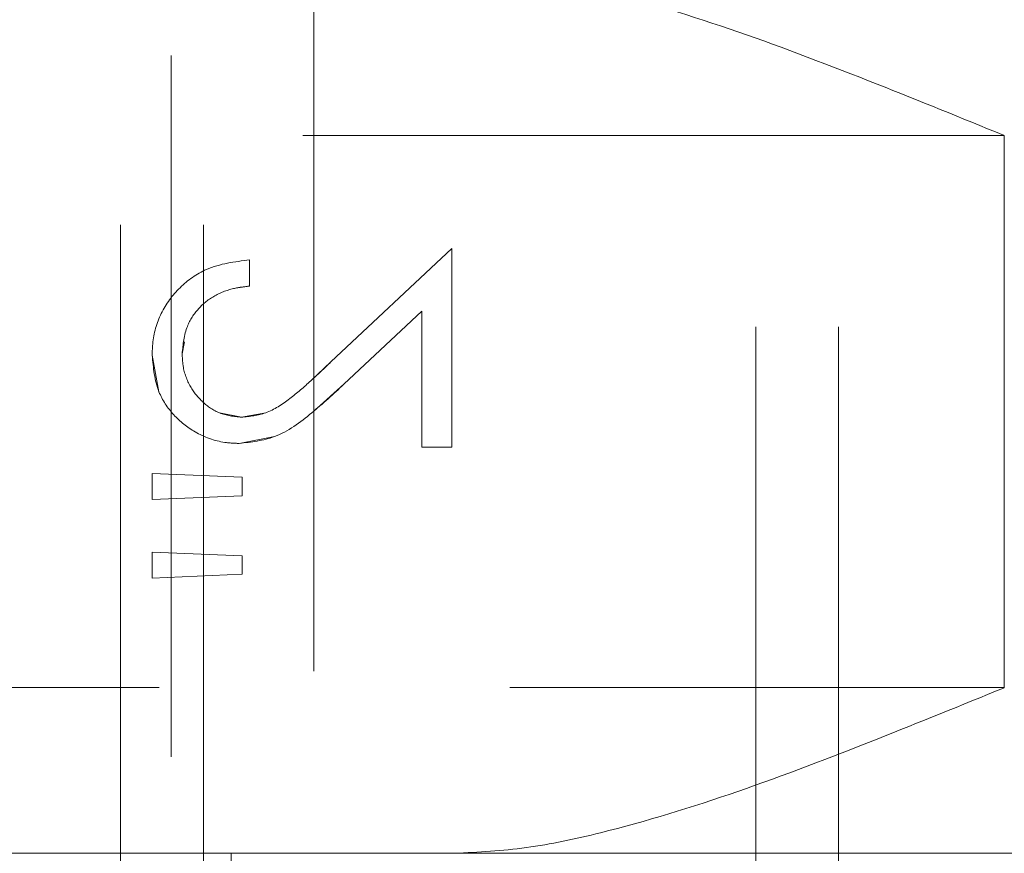
# Model space of a CAD drawing. Units: millimetres. Extents: x 80 to 8320, y 80 to 5860.
# Drawn here: x 1667 to 1703, y 1984 to 2015 of the extents above; entities that cross this region are included whole.
import ezdxf

# ---------------------------------------------------------------- set-up
doc = ezdxf.new("R2010")
doc.units = ezdxf.units.MM
doc.header["$LTSCALE"] = 20
doc.linetypes.add('SLD-Dashed', pattern=[1.905, 1.27, -0.635])
doc.linetypes.add('SLD-Solid', pattern=[0])
doc.layers.add('FORMAT', color=7, linetype='SLD-Solid')
doc.styles.add('SLDTEXTSTYLE0', font='GOTHIC.TTF', dxfattribs={"width": 0.913})
doc.dimstyles.new('SLDDIMSTYLE0', dxfattribs={"dimtxt": 70, "dimasz": 71.12, "dimexe": 0, "dimexo": 0.0625, "dimgap": 17.5, "dimtad": 1, "dimdec": 0, "dimrnd": 1e-09, "dimzin": 12, "dimdsep": 46, "dimtxsty": 'SLDTEXTSTYLE0', "dimsah": 1, "dimcen": 0.09, "dimadec": 0, "dimazin": 3, "dimtfac": 1, "dimtdec": 0, "dimtmove": 0, "dimatfit": 0, "dimfxl": 1, "dimfrac": 2, "dimtolj": 1, "dimtzin": 12, "dimarcsym": 0})
doc.dimstyles.new('SLDDIMSTYLE1', dxfattribs={"dimtxt": 70, "dimasz": 71.12, "dimexe": 0, "dimexo": 0.0625, "dimgap": 17.5, "dimtad": 1, "dimdec": 0, "dimrnd": 1e-09, "dimzin": 12, "dimdsep": 46, "dimtxsty": 'SLDTEXTSTYLE0', "dimsah": 1, "dimcen": 0.09, "dimadec": 0, "dimazin": 3, "dimtfac": 1, "dimtdec": 0, "dimtofl": 0, "dimtmove": 0, "dimatfit": 3, "dimfxl": 1, "dimfrac": 2, "dimtolj": 1, "dimtzin": 12, "dimarcsym": 0})

# ---------------------------------------------------------------- blocks, each defined once
blk = doc.blocks.new('_D')
at = {"layer": 'FORMAT', "color": 7}
for p, q in [((2445.751, 2527.29), (2445.751, 2654.29)), ((2082.752, 2527.29), (2465.751, 2527.29)), ((2445.751, 2527.29), (2445.751, 2122.29)), ((1722.752, 2122.29), (2465.751, 2122.29)), ((2445.751, 2122.29), (2445.751, 1995.29))]:
    blk.add_line(p, q, dxfattribs=at)
for points in [[(2445.751, 2527.29), (2453.371, 2598.41), (2438.131, 2598.41)], [(2445.751, 2122.29), (2438.131, 2051.17), (2453.371, 2051.17)]]:
    blk.add_solid(points, dxfattribs=at)
at = {"layer": 'FORMAT', "color": 7, "insert": (2356.337, 2249.457), "char_height": 70, "attachment_point": 1, "rotation": 90, "style": 'SLDTEXTSTYLE0'}
blk.add_mtext('405', dxfattribs=at)
blk = doc.blocks.new('_D_1')
at = {"layer": 'FORMAT', "color": 7}
for p, q in [((1702.752, 2142.29), (1702.752, 2821.538)), ((2202.752, 1912.29), (2202.752, 2821.538)), ((2202.752, 2801.538), (1702.752, 2801.538))]:
    blk.add_line(p, q, dxfattribs=at)
for points in [[(1702.752, 2801.538), (1773.872, 2793.918), (1773.872, 2809.158)], [(2202.752, 2801.538), (2131.632, 2809.158), (2131.632, 2793.918)]]:
    blk.add_solid(points, dxfattribs=at)
at = {"layer": 'FORMAT', "color": 7, "insert": (1875.168, 2890.953), "char_height": 70, "attachment_point": 1, "style": 'SLDTEXTSTYLE0'}
blk.add_mtext('500', dxfattribs=at)

msp = doc.modelspace()

# ---------------------------------------------------------------- linework, layer by layer
at = {"color": 7, "linetype": 'SLD-Dashed', "lineweight": 18}
for p, q in [((1670.752, 2426.29), (1670.752, 1673.29)), ((1673.752, 2426.29), (1673.752, 1717.29)), ((1693.752, 1673.29), (1693.752, 2426.29)), ((1696.752, 1673.29), (1696.752, 2426.29)), ((1672.587, 2051.42), (1672.587, 1717.29)), ((1677.752, 2016.42), (1677.752, 1984.42)), ((1702.752, 2010.42), (1646.752, 2010.42)), ((1702.752, 1990.42), (1702.752, 2010.42)), ((1682.752, 2006.322), (1678.371, 2002.218)), ((1682.752, 1999.131), (1682.752, 2006.322)), ((1675.425, 2004.965), (1675.425, 2005.915)), ((1674.997, 2004.901), (1675.425, 2004.965)), ((1678.84, 2001.408), (1681.666, 2004.056)), ((1681.666, 2004.056), (1681.666, 1999.131)), ((1672.982, 2002.512), (1673.064, 2002.948)), ((1671.897, 2002.463), (1672.143, 2001.138)), ((1678.371, 2002.218), (1677.643, 2001.536)), ((1677.733, 2000.429), (1678.84, 2001.408)), ((1675.128, 2000.216), (1674.337, 2000.37)), ((1676.007, 2000.378), (1675.128, 2000.216)), ((1675.043, 1999.266), (1676.327, 1999.515)), ((1681.666, 1999.131), (1682.752, 1999.131)), ((1671.897, 1998.181), (1671.897, 1997.231)), ((1675.153, 1998.039), (1671.897, 1998.181)), ((1675.153, 1997.373), (1675.153, 1998.039)), ((1671.897, 1997.231), (1675.153, 1997.373)), ((1671.897, 1995.332), (1671.897, 1994.382)), ((1675.153, 1995.19), (1671.897, 1995.332)), ((1675.153, 1994.53), (1675.153, 1995.19)), ((1671.897, 1994.382), (1675.153, 1994.53)), ((1646.752, 1990.42), (1702.752, 1990.42)), ((1682.852, 1984.42), (1646.752, 1984.42)), ((1674.752, 1984.42), (1674.752, 1983.245)), ((1682.852, 1984.42), (1702.752, 1984.42)), ((1702.752, 1984.42), (1730.752, 1984.42))]:
    msp.add_line(p, q, dxfattribs=at)
for points, knots in [([(1786.91, 1977.29), (1786.909, 1977.599), (1786.907, 1978.217), (1786.891, 1979.143), (1786.867, 1980.069), (1786.832, 1980.995), (1786.787, 1981.92), (1786.732, 1982.844), (1786.667, 1983.768), (1786.592, 1984.692), (1786.408, 1986.69), (1786.034, 1989.756), (1785.329, 1993.864), (1784.425, 1997.932), (1783.326, 2001.948), (1782.033, 2005.906), (1780.056, 2011.088), (1777.118, 2017.372), (1772.881, 2024.524), (1767.972, 2031.225), (1762.436, 2037.409), (1756.324, 2043.02), (1749.693, 2048.004), (1742.603, 2052.311), (1735.121, 2055.9), (1727.317, 2058.732), (1719.267, 2060.777), (1711.051, 2062.014), (1702.751, 2062.428), (1694.452, 2062.014), (1686.236, 2060.777), (1678.186, 2058.732), (1670.382, 2055.9), (1662.9, 2052.311), (1655.81, 2048.003), (1649.179, 2043.02), (1643.067, 2037.409), (1637.531, 2031.225), (1632.622, 2024.525), (1628.385, 2017.372), (1625.447, 2011.088), (1623.47, 2005.906), (1622.177, 2001.949), (1621.078, 1997.932), (1620.174, 1993.864), (1619.469, 1989.756), (1619.065, 1986.445), (1618.847, 1983.954), (1618.733, 1982.29), (1618.653, 1980.625), (1618.602, 1978.958), (1618.596, 1977.846), (1618.593, 1977.29)], [0, 0, 0, 0, 0.003483, 0.006965, 0.010446, 0.013927, 0.017407, 0.020888, 0.024369, 0.027852, 0.031336, 0.046998, 0.062665, 0.078322, 0.093987, 0.10964, 0.125301, 0.156594, 0.187875, 0.219143, 0.250396, 0.281635, 0.312859, 0.34407, 0.375271, 0.406462, 0.437646, 0.468826, 0.500001, 0.531176, 0.562354, 0.593539, 0.62473, 0.655931, 0.687143, 0.718367, 0.749605, 0.780857, 0.812125, 0.843406, 0.8747, 0.890359, 0.906014, 0.921677, 0.937336, 0.953002, 0.968665, 0.974934, 0.9812, 0.987465, 0.993731, 1, 1, 1, 1]), ([(1784.89, 1977.29), (1784.89, 1982.849), (1784.361, 1988.408), (1782.268, 1999.309), (1780.703, 2004.65), (1776.601, 2014.912), (1774.064, 2019.833), (1768.112, 2029.068), (1764.698, 2033.383), (1757.119, 2041.247), (1752.954, 2044.795), (1744.027, 2050.989), (1739.263, 2053.634), (1729.317, 2057.914), (1724.135, 2059.549), (1713.551, 2061.737), (1708.151, 2062.29), (1697.351, 2062.29), (1691.952, 2061.737), (1681.369, 2059.549), (1676.186, 2057.914), (1666.239, 2053.634), (1661.476, 2050.989), (1652.548, 2044.795), (1648.384, 2041.246), (1640.805, 2033.383), (1637.391, 2029.068), (1631.439, 2019.833), (1628.902, 2014.912), (1624.799, 2004.65), (1623.235, 1999.309), (1621.142, 1988.408), (1620.613, 1982.849), (1620.613, 1977.29)], [0, 0, 0, 0, 0.0625, 0.0625, 0.125, 0.125, 0.1875, 0.1875, 0.25, 0.25, 0.3125, 0.3125, 0.375, 0.375, 0.4375, 0.4375, 0.5, 0.5, 0.5625, 0.5625, 0.625, 0.625, 0.6875, 0.6875, 0.75, 0.75, 0.8125, 0.8125, 0.875, 0.875, 0.9375, 0.9375, 1, 1, 1, 1]), ([(1622.752, 1977.29), (1622.753, 1977.594), (1622.755, 1978.202), (1622.771, 1979.115), (1622.797, 1980.029), (1622.833, 1980.944), (1622.88, 1981.86), (1622.938, 1982.777), (1623.007, 1983.695), (1623.086, 1984.613), (1623.175, 1985.532), (1623.276, 1986.451), (1623.387, 1987.37), (1623.51, 1988.29), (1623.643, 1989.209), (1623.787, 1990.129), (1623.942, 1991.048), (1624.107, 1991.966), (1624.464, 1993.818), (1625.09, 1996.618), (1626.116, 2000.359), (1627.352, 2004.127), (1629.202, 2008.94), (1631.999, 2014.901), (1635.306, 2020.459), (1638.379, 2024.843), (1641.584, 2028.97), (1646.019, 2033.876), (1651.829, 2039.156), (1658.235, 2043.922), (1664.985, 2047.961), (1672.157, 2051.345), (1679.458, 2053.959), (1687.128, 2055.879), (1694.88, 2057.032), (1702.751, 2057.418), (1710.623, 2057.032), (1718.375, 2055.879), (1726.045, 2053.959), (1733.346, 2051.345), (1740.517, 2047.961), (1747.268, 2043.922), (1753.674, 2039.156), (1759.484, 2033.876), (1763.919, 2028.97), (1767.124, 2024.843), (1770.197, 2020.459), (1773.504, 2014.901), (1776.301, 2008.94), (1778.151, 2004.128), (1779.387, 2000.359), (1780.413, 1996.618), (1781.099, 1993.549), (1781.548, 1991.152), (1781.834, 1989.416), (1782.08, 1987.679), (1782.289, 1985.942), (1782.458, 1984.207), (1782.59, 1982.473), (1782.683, 1980.742), (1782.741, 1979.015), (1782.748, 1977.864), (1782.752, 1977.29)], [0, 0, 0, 0, 0.003621, 0.007247, 0.010879, 0.014517, 0.018161, 0.021811, 0.025466, 0.029128, 0.032795, 0.036469, 0.040148, 0.043833, 0.047525, 0.051222, 0.054925, 0.058634, 0.06235, 0.077414, 0.092831, 0.1086, 0.124723, 0.15436, 0.187131, 0.201889, 0.218368, 0.249612, 0.280871, 0.312145, 0.344965, 0.374732, 0.406734, 0.437358, 0.468884, 0.499999, 0.531116, 0.562644, 0.593266, 0.625268, 0.655037, 0.687855, 0.719129, 0.750388, 0.781633, 0.798113, 0.81287, 0.845641, 0.875278, 0.8914, 0.907169, 0.922585, 0.93765, 0.944663, 0.951654, 0.958624, 0.965572, 0.9725, 0.979406, 0.986292, 0.993156, 1, 1, 1, 1]), ([(1634.752, 1977.29), (1634.752, 1981.737), (1635.189, 1986.184), (1636.922, 1994.905), (1638.217, 1999.178), (1641.614, 2007.387), (1643.714, 2011.324), (1648.642, 2018.713), (1651.468, 2022.165), (1657.742, 2028.455), (1661.19, 2031.294), (1668.581, 2036.249), (1672.524, 2038.365), (1680.758, 2041.789), (1685.049, 2043.097), (1693.811, 2044.847), (1698.281, 2045.29), (1707.222, 2045.29), (1711.692, 2044.847), (1720.454, 2043.097), (1724.745, 2041.789), (1732.979, 2038.365), (1736.922, 2036.249), (1744.313, 2031.294), (1747.761, 2028.455), (1754.035, 2022.165), (1756.861, 2018.713), (1761.789, 2011.324), (1763.889, 2007.388), (1767.285, 1999.178), (1768.581, 1994.905), (1770.314, 1986.184), (1770.752, 1981.737), (1770.752, 1977.29)], [0, 0, 0, 0, 0.0625, 0.0625, 0.125, 0.125, 0.1875, 0.1875, 0.25, 0.25, 0.3125, 0.3125, 0.375, 0.375, 0.4375, 0.4375, 0.5, 0.5, 0.5625, 0.5625, 0.625, 0.625, 0.6875, 0.6875, 0.75, 0.75, 0.8125, 0.8125, 0.875, 0.875, 0.9375, 0.9375, 1, 1, 1, 1]), ([(1682.852, 2016.42), (1683.71, 2016.376), (1685.429, 2016.287), (1688.843, 2015.55), (1693.088, 2014.244), (1697.972, 2012.368), (1701.205, 2011.051), (1702.74, 2010.425), (1702.752, 2010.42)], [0, 0, 0, 0, 0.137907, 0.276017, 0.524955, 0.774297, 0.998278, 1, 1, 1, 1]), ([(1675.425, 2005.915), (1674.885, 2005.848), (1673.955, 2005.734), (1672.862, 2004.95), (1672.166, 2004.011), (1671.914, 2003.119), (1671.9, 2002.601), (1671.897, 2002.463)], [0, 0, 0, 0, 0.293101, 0.504697, 0.716222, 0.924536, 1, 1, 1, 1]), ([(1672.982, 2002.512), (1673.015, 2002.854), (1673.071, 2003.45), (1673.547, 2004.176), (1674.15, 2004.653), (1674.809, 2004.893), (1675.243, 2004.944), (1675.425, 2004.965)], [0, 0, 0, 0, 0.263996, 0.4614097, 0.6586175, 0.857173, 1, 1, 1, 1]), ([(1671.897, 2002.463), (1671.937, 2002.008), (1672.007, 2001.218), (1672.643, 2000.269), (1673.463, 1999.613), (1674.316, 1999.296), (1674.871, 1999.274), (1675.043, 1999.266)], [0, 0, 0, 0, 0.270353, 0.468936, 0.666701, 0.896416, 1, 1, 1, 1]), ([(1675.128, 2000.216), (1674.856, 2000.245), (1674.338, 2000.299), (1673.707, 2000.746), (1673.232, 2001.327), (1673.008, 2001.953), (1672.989, 2002.365), (1672.982, 2002.512)], [0, 0, 0, 0, 0.2314619, 0.4425843, 0.6451687, 0.8730366, 1, 1, 1, 1]), ([(1678.371, 2002.218), (1678.129, 2001.988), (1677.645, 2001.528), (1676.89, 2000.876), (1676.068, 2000.315), (1675.428, 2000.248), (1675.128, 2000.216)], [0, 0, 0, 0, 0.256222, 0.512556, 0.770922, 1, 1, 1, 1]), ([(1675.043, 1999.266), (1675.483, 1999.316), (1676.462, 1999.425), (1677.686, 2000.356), (1678.459, 2001.06), (1678.84, 2001.408)], [0, 0, 0, 0, 0.292953, 0.65135, 1, 1, 1, 1]), ([(1702.752, 1990.42), (1702.74, 1990.415), (1701.205, 1989.788), (1697.972, 1988.471), (1693.088, 1986.595), (1688.843, 1985.289), (1685.429, 1984.552), (1683.71, 1984.464), (1682.852, 1984.42)], [0, 0, 0, 0, 0.001722, 0.225703, 0.475045, 0.723983, 0.862093, 1, 1, 1, 1])]:
    msp.add_open_spline(points, degree=3, knots=knots, dxfattribs=at)

# ---------------------------------------------------------------- dimensions: what is measured, and where the dimension line sits
at = {"layer": 'FORMAT', "color": 7}
dim = msp.add_linear_dim(base=(1702.752, 2801.538), p1=(2202.752, 1892.29), p2=(1702.752, 2122.29), dimstyle='SLDDIMSTYLE1', dxfattribs=at)
dim.commit()
dim.dimension.update_dxf_attribs({"geometry": '_D_1', "text_midpoint": (1952.752, 2801.538), "dimtype": 160})
dim = msp.add_linear_dim(base=(2445.751, 2122.29), p1=(2062.752, 2527.29), p2=(1702.752, 2122.29), angle=90, dimstyle='SLDDIMSTYLE0', dxfattribs=at)
dim.commit()
dim.dimension.update_dxf_attribs({"geometry": '_D', "text_midpoint": (2445.751, 2327.041), "dimtype": 160})

doc.saveas('drawing.dxf')
